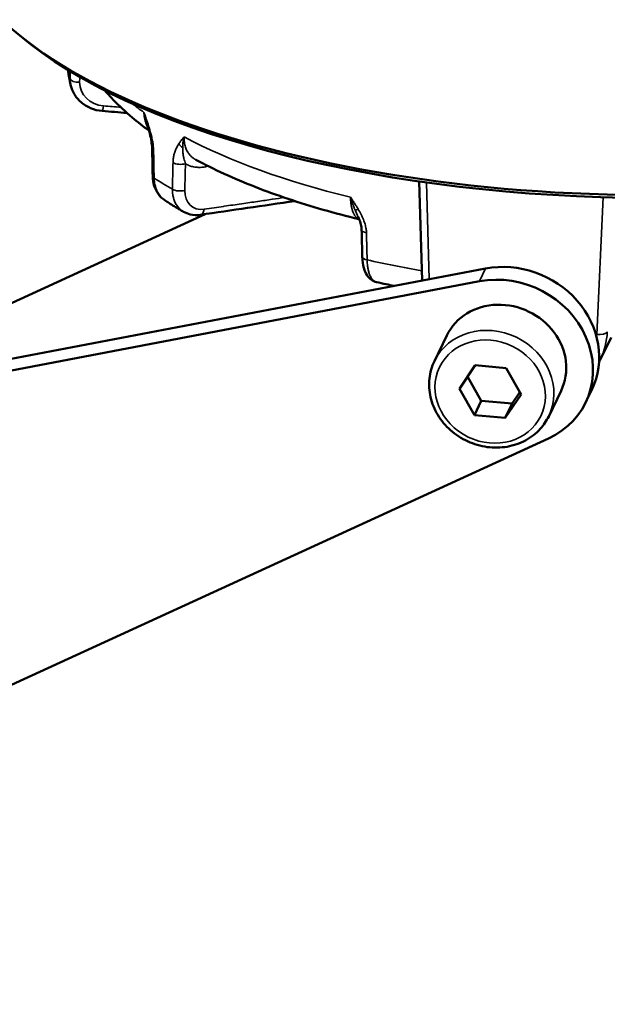
# Model space of a CAD drawing. Units: millimetres. Extents: x 1810 to 6274, y 1537 to 2784.
# Drawn here: x 3238 to 3271, y 2329 to 2383 of the extents above; entities that cross this region are included whole.
import ezdxf

# ---------------------------------------------------------------- set-up
doc = ezdxf.new("R2010")
doc.units = ezdxf.units.MM
doc.layers.add('Sichtbar (ISO)', color=7, linetype='Continuous', lineweight=50)
doc.layers.add('Sichtbar schmal (ISO)', color=7, linetype='Continuous', lineweight=35)

msp = doc.modelspace()

# ---------------------------------------------------------------- linework, layer by layer
at = {"layer": 'Sichtbar (ISO)'}
for p, q in [((3260.372, 2368.882), (3260.213, 2374.347)), ((3226.327, 2362.407), (3248.42, 2372.551)), ((3204.329, 2358.223), (3263.877, 2369.549)), ((3203.986, 2357.515), (3263.535, 2368.841)), ((3261.738, 2365.857), (3261.053, 2364.442)), ((3270.789, 2365.744), (3270.193, 2364.513)), ((3263.299, 2364.211), (3262.427, 2362.916)), ((3265, 2364.055), (3263.299, 2364.211)), ((3265.828, 2362.605), (3265, 2364.055)), ((3262.876, 2363.582), (3263.636, 2362.251)), ((3262.427, 2362.916), (3263.256, 2361.465)), ((3268.039, 2362.807), (3267.354, 2361.392)), ((3269.389, 2362.154), (3269.731, 2362.861)), ((3263.636, 2362.251), (3263.256, 2361.465)), ((3263.636, 2362.251), (3265.336, 2362.096)), ((3264.956, 2361.31), (3265.828, 2362.605)), ((3265.336, 2362.096), (3265.76, 2362.724)), ((3265.336, 2362.096), (3264.956, 2361.31)), ((3263.256, 2361.465), (3264.956, 2361.31)), ((3267.335, 2360.17), (3203.561, 2330.887))]:
    msp.add_line(p, q, dxfattribs=at)
for centre, major_axis, ratio, start_param, end_param in [((3271.784, 2388.753), (37.595, -0.6), 0.402848, 3.141593, 6.283185), ((3271.779, 2388.479), (-37.295, 0.596), 0.402848, 0.455757, 2.685835), ((3245.989, 2376.154), (-0.5, -0.01), 0.384665, 6.28316, 6.283181), ((3246.019, 2374.647), (-0.5, -0.01), 0.384692, 0.000019, 0.000041), ((3248.074, 2373.006), (0.072, -0.495), 0.559129, 6.283134, 6.283177), ((3265.231, 2365.039), (4.5, -2.178), 0.899652, 0, 2.260872), ((3264.889, 2364.332), (4.5, -2.178), 0.899652, 5.644948, 8.544057), ((3264.889, 2364.332), (3.15, -1.525), 0.899652, 0, 3.141593), ((3265.681, 2366.668), (4.553, -2.066), 0.886877, 6.261161, 6.261183)]:
    msp.add_ellipse(centre, major_axis=major_axis, ratio=ratio, start_param=start_param, end_param=end_param, dxfattribs=at)
for points, knots in [([(3241.006, 2379.628), (3240.991, 2379.69), (3240.976, 2379.753), (3240.949, 2379.878), (3240.936, 2379.941), (3240.912, 2380.067), (3240.901, 2380.131), (3240.881, 2380.257), (3240.872, 2380.321), (3240.859, 2380.421), (3240.854, 2380.458), (3240.85, 2380.495)], [3.11272079, 3.11272079, 3.11272079, 3.11272079, 3.1243066, 3.1243066, 3.1358924, 3.1358924, 3.1474782, 3.1474782, 3.159064, 3.159064, 3.16575383, 3.16575383, 3.16575383, 3.16575383]), ([(3242.73, 2378.239), (3242.513, 2378.257), (3242.296, 2378.308), (3241.903, 2378.472), (3241.721, 2378.584), (3241.412, 2378.854), (3241.28, 2379.014), (3241.103, 2379.326), (3241.044, 2379.475), (3241.006, 2379.628)], [0, 0, 0, 0, 0.0657566, 0.0657566, 0.1300367, 0.1300367, 0.1934475, 0.1934475, 0.2433433, 0.2433433, 0.2433433, 0.2433433]), ([(3245.31, 2377.157), (3244.991, 2377.39), (3244.686, 2377.629), (3244.012, 2378.199), (3243.655, 2378.533), (3243.173, 2379.038), (3243.027, 2379.199), (3242.888, 2379.362)], [2.7008796, 2.7008796, 2.7008796, 2.7008796, 2.7610147, 2.7610147, 2.8402874, 2.8402874, 2.8765249, 2.8765249, 2.8765249, 2.8765249]), ([(3245.489, 2376.144), (3245.487, 2376.247), (3245.477, 2376.359), (3245.443, 2376.604), (3245.416, 2376.739), (3245.343, 2377.048), (3245.292, 2377.223), (3245.238, 2377.395)], [0, 0, 0, 0, 0.034969, 0.034969, 0.0760677, 0.0760677, 0.1304108, 0.1304108, 0.1304108, 0.1304108]), ([(3256.902, 2372.263), (3256.224, 2372.428), (3255.56, 2372.603), (3254.254, 2372.978), (3253.612, 2373.178), (3252.364, 2373.598), (3251.757, 2373.818), (3250.583, 2374.279), (3250.015, 2374.519), (3248.92, 2375.02), (3248.393, 2375.28), (3247.889, 2375.55)], [2.1599018, 2.1599018, 2.1599018, 2.1599018, 2.2378647, 2.2378647, 2.3169065, 2.3169065, 2.3959483, 2.3959483, 2.4749901, 2.4749901, 2.5540319, 2.5540319, 2.5540319, 2.5540319]), ([(3246.211, 2373.292), (3246.068, 2373.384), (3245.941, 2373.505), (3245.738, 2373.781), (3245.658, 2373.94), (3245.552, 2374.275), (3245.523, 2374.455), (3245.52, 2374.637)], [0, 0, 0, 0, 0.0577375, 0.0577375, 0.1152128, 0.1152128, 0.1725495, 0.1725495, 0.1725495, 0.1725495]), ([(3247.22, 2372.676), (3247.15, 2372.716), (3247.081, 2372.757), (3246.944, 2372.837), (3246.875, 2372.878), (3246.74, 2372.96), (3246.673, 2373.001), (3246.539, 2373.083), (3246.473, 2373.125), (3246.341, 2373.208), (3246.276, 2373.25), (3246.211, 2373.292)], [2.58957811, 2.58957811, 2.58957811, 2.58957811, 2.60094404, 2.60094404, 2.61230997, 2.61230997, 2.62367591, 2.62367591, 2.63504184, 2.63504184, 2.64640777, 2.64640777, 2.64640777, 2.64640777]), ([(3248.145, 2372.511), (3247.957, 2372.484), (3247.765, 2372.49), (3247.457, 2372.562), (3247.333, 2372.611), (3247.22, 2372.676)], [0, 0, 0, 0, 0.0629776, 0.0629776, 0.1080593, 0.1080593, 0.1080593, 0.1080593]), ([(3257.038, 2371.686), (3257.035, 2371.775), (3257.021, 2371.872), (3256.971, 2372.08), (3256.932, 2372.193), (3256.871, 2372.338), (3256.856, 2372.372), (3256.841, 2372.406)], [0, 0, 0, 0, 0.03202507, 0.03202507, 0.06901309, 0.06901309, 0.08033272, 0.08033272, 0.08033272, 0.08033272]), ([(3257.854, 2368.799), (3257.756, 2368.821), (3257.661, 2368.864), (3257.497, 2368.978), (3257.427, 2369.051), (3257.296, 2369.229), (3257.241, 2369.34), (3257.14, 2369.623), (3257.105, 2369.807), (3257.082, 2370.064), (3257.079, 2370.127), (3257.077, 2370.192)], [0.0000041, 0.0000041, 0.0000041, 0.0000041, 0.0379037, 0.0379037, 0.0762683, 0.0762683, 0.1241838, 0.1241838, 0.1893873, 0.1893873, 0.2099429, 0.2099429, 0.2099429, 0.2099429]), ([(3258.831, 2368.589), (3258.684, 2368.619), (3258.537, 2368.65), (3258.211, 2368.72), (3258.032, 2368.759), (3257.854, 2368.799)], [2.08634451, 2.08634451, 2.08634451, 2.08634451, 2.10274812, 2.10274812, 2.12286584, 2.12286584, 2.12286584, 2.12286584]), ([(3261.053, 2364.442), (3260.907, 2364.139), (3260.813, 2363.811), (3260.741, 2363.136), (3260.763, 2362.789), (3260.92, 2362.108), (3261.056, 2361.775), (3261.43, 2361.156), (3261.669, 2360.87), (3262.226, 2360.377), (3262.544, 2360.17), (3263.227, 2359.857), (3263.592, 2359.75), (3264.33, 2359.65), (3264.704, 2359.656), (3265.421, 2359.781), (3265.765, 2359.899), (3266.384, 2360.234), (3266.661, 2360.45), (3267.077, 2360.912), (3267.234, 2361.144), (3267.354, 2361.392)], [1.174966, 1.174966, 1.174966, 1.174966, 1.487057, 1.487057, 1.801186, 1.801186, 2.119866, 2.119866, 2.442817, 2.442817, 2.768289, 2.768289, 3.094475, 3.094475, 3.419707, 3.419707, 3.742115, 3.742115, 4.060002, 4.060002, 4.316558, 4.316558, 4.316558, 4.316558]), ([(3286.279, 2350.585), (3286.324, 2348.417), (3286.337, 2346.31), (3286.129, 2341.059), (3285.732, 2338.113), (3284.257, 2332.336), (3283.177, 2329.546), (3280.392, 2324.174), (3278.676, 2321.596), (3275.407, 2317.578), (3274.03, 2316.071), (3270.723, 2312.812), (3268.74, 2311.083), (3263.826, 2307.238), (3260.791, 2305.169), (3252.946, 2300.416), (3247.927, 2297.843), (3236.153, 2292.56), (3229.26, 2289.946), (3215.132, 2285.196), (3207.897, 2283.059), (3192.937, 2278.961), (3185.292, 2277.026), (3177.973, 2275.217)], [0.354155, 0.354155, 0.354155, 0.354155, 1.067072, 1.067072, 2.215317, 2.215317, 3.411998, 3.411998, 4.626387, 4.626387, 5.390877, 5.390877, 6.32856, 6.32856, 7.556492, 7.556492, 9.302499, 9.302499, 11.436643, 11.436643, 13.570786, 13.570786, 15.892907, 15.892907, 15.892907, 15.892907]), ([(3295.284, 2350.515), (3295.327, 2348.344), (3295.338, 2346.145), (3295.128, 2340.865), (3294.78, 2337.763), (3293.71, 2332.803), (3293.154, 2330.85), (3291.824, 2327.086), (3291.053, 2325.275), (3289.283, 2321.708), (3288.275, 2319.956), (3285.977, 2316.432), (3284.669, 2314.67), (3281.659, 2311.047), (3279.928, 2309.205), (3275.869, 2305.324), (3273.49, 2303.321), (3267.742, 2298.977), (3264.283, 2296.703), (3255.547, 2291.59), (3250.098, 2288.89), (3237.553, 2283.427), (3230.353, 2280.772), (3215.759, 2275.974), (3208.364, 2273.831), (3193.864, 2269.916), (3186.844, 2268.137), (3180.122, 2266.474)], [0.381563, 0.381563, 0.381563, 0.381563, 1.067072, 1.067072, 2.024141, 2.024141, 2.675455, 2.675455, 3.316243, 3.316243, 3.977654, 3.977654, 4.693114, 4.693114, 5.506227, 5.506227, 6.483178, 6.483178, 7.738237, 7.738237, 9.498567, 9.498567, 11.632711, 11.632711, 13.766855, 13.766855, 15.896164, 15.896164, 15.896164, 15.896164])]:
    msp.add_open_spline(points, degree=3, knots=knots, dxfattribs=at)
for points in [[(3244.102, 2378.129), (3243.645, 2378.166), (3243.188, 2378.203), (3242.73, 2378.239)], [(3245.238, 2377.395), (3245.222, 2377.443), (3245.207, 2377.492), (3245.191, 2377.54)], [(3245.52, 2374.637), (3245.51, 2375.14), (3245.499, 2375.642), (3245.489, 2376.144)], [(3247.889, 2375.55), (3247.889, 2375.55), (3247.889, 2375.55), (3247.889, 2375.55)], [(3246.211, 2373.292), (3246.211, 2373.292), (3246.211, 2373.292), (3246.211, 2373.292)], [(3253.356, 2373.266), (3251.619, 2373.015), (3249.882, 2372.763), (3248.145, 2372.511)], [(3247.22, 2372.676), (3247.22, 2372.676), (3247.22, 2372.676), (3247.22, 2372.676)], [(3256.841, 2372.406), (3256.841, 2372.406), (3256.841, 2372.406), (3256.841, 2372.406)], [(3257.077, 2370.192), (3257.064, 2370.69), (3257.051, 2371.188), (3257.038, 2371.686)], [(3270.193, 2364.513), (3270.173, 2364.472), (3270.153, 2364.431), (3270.131, 2364.391)]]:
    msp.add_open_spline(points, degree=3, dxfattribs=at)
at = {"layer": 'Sichtbar schmal (ISO)'}
for p, q in [((3248.582, 2375.192), (3248.563, 2375.187)), ((3260.769, 2368.957), (3260.614, 2374.29)), ((3270.355, 2373.481), (3269.999, 2365.91)), ((3263.535, 2368.841), (3263.877, 2369.549))]:
    msp.add_line(p, q, dxfattribs=at)
for centre, major_axis, ratio, start_param, end_param in [((3271.657, 2380.842), (-30.85, 0.493), 0.402848, 0.068304, 0.106021), ((3241.457, 2380.038), (-0.5, 0), 0.435546, 0.099938, 1.640937), ((3242.987, 2379.866), (-1.48, -0.241), 0.898053, 6.137435, 7.586902), ((3271.709, 2384.1), (30.913, -0.494), 0.402848, 3.633146, 3.677963), ((3242.77, 2378.738), (-0.04, -0.498), 0.115279, 6.283183, 7.412172), ((3245.714, 2377.546), (-0.477, -0.151), 0.115131, 5.786935, 6.283164), ((3247.355, 2376.545), (-0.423, 0.266), 0.758276, 0.992146, 1.612174), ((3271.709, 2384.1), (30.913, -0.494), 0.402848, 3.806052, 4.201562), ((3245.989, 2376.154), (-0.5, -0.01), 0.384665, 0.000012, 0.554899), ((3247.045, 2375.51), (0.5, -0.011), 0.437357, 3.776261, 5.315417), ((3248.842, 2375.001), (0.125, -0.484), 0.517112, 4.155977, 4.18745), ((3246.02, 2374.647), (-0.5, -0.01), 0.384692, 0.000026, 0.556706), ((3271.657, 2380.842), (-30.85, 0.493), 0.402848, 0.57121, 0.62962), ((3247.012, 2374.042), (0.5, -0.011), 0.437397, 3.774392, 5.315395), ((3248.534, 2374.2), (0.833, 1.248), 0.74037, 2.279514, 3.728986), ((3248.074, 2373.006), (0.072, -0.495), 0.559129, 6.283183, 7.387951), ((3257.087, 2373.01), (-0.432, -0.252), 0.088678, 0.309586, 0.929642), ((3257.538, 2371.699), (-0.5, -0.013), 0.402261, 6.283174, 7.358907), ((3259.242, 2570.944), (-16.047, 729.951), 0.004733, 1.848679, 1.850394), ((3257.577, 2370.205), (-0.5, -0.013), 0.402311, 0.000005, 1.077537), ((3271.657, 2380.842), (-30.85, 0.493), 0.402848, 1.094809, 1.201952), ((3260.166, 2369.235), (-0.5, -0.012), 0.406826, 4.31216, 4.327138), ((3264.204, 2362.917), (-3.15, 1.525), 0.899652, 3.141593, 6.283185), ((3270.094, 2366.122), (0.499, -0.023), 0.439607, 4.541095, 6.110666), ((3265.681, 2366.668), (4.553, -2.066), 0.886877, 6.261183, 6.622109), ((3265.586, 2366.455), (4.103, -1.849), 0.885473, 0.306433, 0.336685)]:
    msp.add_ellipse(centre, major_axis=major_axis, ratio=ratio, start_param=start_param, end_param=end_param, dxfattribs=at)
msp.add_ellipse((3264.128, 2362.76), major_axis=(2.79, -1.351), ratio=0.899652, dxfattribs=at)
for points in [[(3240.959, 2380.428), (3240.959, 2380.293), (3240.959, 2380.156), (3240.959, 2380.017)], [(3241.492, 2380.115), (3241.492, 2380.018), (3241.492, 2379.92), (3241.491, 2379.821)], [(3242.805, 2378.52), (3243.135, 2378.494), (3243.454, 2378.468), (3243.761, 2378.444)]]:
    msp.add_open_spline(points, degree=3, dxfattribs=at)
for points, knots in [([(3240.959, 2380.017), (3240.959, 2379.931), (3240.966, 2379.845), (3240.979, 2379.761), (3240.981, 2379.75), (3240.983, 2379.739), (3240.985, 2379.728), (3240.991, 2379.694), (3240.998, 2379.661), (3241.006, 2379.628)], [0, 0, 0, 0, 0.0982512, 0.0982512, 0.0982512, 0.1111111, 0.1111111, 0.1111111, 0.1502964, 0.1502964, 0.1502964, 0.1502964]), ([(3245.287, 2377.439), (3245.269, 2377.496), (3245.25, 2377.552), (3245.232, 2377.607), (3245.221, 2377.637), (3245.211, 2377.668), (3245.201, 2377.698), (3245.177, 2377.765), (3245.155, 2377.831), (3245.132, 2377.894), (3245.127, 2377.908), (3245.122, 2377.922), (3245.117, 2377.936), (3245.089, 2378.013), (3245.062, 2378.088), (3245.036, 2378.16)], [0.0000016, 0.0000016, 0.0000016, 0.0000016, 0.2126531, 0.2126531, 0.2126531, 0.3333333, 0.3333333, 0.3333333, 0.6060103, 0.6060103, 0.6060103, 0.6666667, 0.6666667, 0.6666667, 1, 1, 1, 1]), ([(3245.036, 2378.16), (3245.036, 2378.149), (3245.037, 2378.137), (3245.037, 2378.125), (3245.039, 2378.081), (3245.042, 2378.037), (3245.047, 2377.994), (3245.049, 2377.978), (3245.051, 2377.962), (3245.053, 2377.946), (3245.058, 2377.908), (3245.064, 2377.87), (3245.071, 2377.832), (3245.075, 2377.812), (3245.08, 2377.792), (3245.084, 2377.772), (3245.092, 2377.739), (3245.101, 2377.706), (3245.11, 2377.673), (3245.117, 2377.649), (3245.125, 2377.626), (3245.133, 2377.602), (3245.143, 2377.574), (3245.153, 2377.546), (3245.165, 2377.519), (3245.176, 2377.491), (3245.188, 2377.464), (3245.201, 2377.436), (3245.213, 2377.413), (3245.224, 2377.39), (3245.237, 2377.367), (3245.244, 2377.355), (3245.251, 2377.343), (3245.258, 2377.33)], [0, 0, 0, 0, 0.0161184, 0.0161184, 0.0161184, 0.0769231, 0.0769231, 0.0769231, 0.0993918, 0.0993918, 0.0993918, 0.1538462, 0.1538462, 0.1538462, 0.18266, 0.18266, 0.18266, 0.2307692, 0.2307692, 0.2307692, 0.266058, 0.266058, 0.266058, 0.3076923, 0.3076923, 0.3076923, 0.3494595, 0.3494595, 0.3494595, 0.3846154, 0.3846154, 0.3846154, 0.4029205, 0.4029205, 0.4029205, 0.4029205]), ([(3245.036, 2378.16), (3245.05, 2378.077), (3245.067, 2377.993), (3245.087, 2377.907), (3245.09, 2377.892), (3245.094, 2377.876), (3245.098, 2377.861), (3245.115, 2377.791), (3245.134, 2377.721), (3245.156, 2377.65), (3245.165, 2377.619), (3245.175, 2377.587), (3245.185, 2377.556), (3245.187, 2377.551), (3245.189, 2377.545), (3245.191, 2377.54)], [0.000015, 0.000015, 0.000015, 0.000015, 0.3333333, 0.3333333, 0.3333333, 0.3938349, 0.3938349, 0.3938349, 0.6666667, 0.6666667, 0.6666667, 0.787316, 0.787316, 0.787316, 0.807142, 0.807142, 0.807142, 0.807142]), ([(3245.566, 2376.044), (3245.565, 2376.116), (3245.56, 2376.192), (3245.552, 2376.273), (3245.544, 2376.354), (3245.533, 2376.44), (3245.518, 2376.53), (3245.503, 2376.62), (3245.484, 2376.714), (3245.462, 2376.811), (3245.44, 2376.909), (3245.414, 2377.01), (3245.385, 2377.115), (3245.356, 2377.22), (3245.323, 2377.328), (3245.287, 2377.439)], [0.0000019, 0.0000019, 0.0000019, 0.0000019, 0.2, 0.2, 0.2, 0.4, 0.4, 0.4, 0.6, 0.6, 0.6, 0.8, 0.8, 0.8, 1, 1, 1, 1]), ([(3246.954, 2376.422), (3246.913, 2376.358), (3246.876, 2376.292), (3246.842, 2376.226), (3246.809, 2376.159), (3246.78, 2376.091), (3246.755, 2376.022), (3246.73, 2375.953), (3246.71, 2375.883), (3246.693, 2375.813), (3246.676, 2375.743), (3246.664, 2375.672), (3246.655, 2375.601), (3246.646, 2375.53), (3246.641, 2375.46), (3246.64, 2375.389)], [0.0000016, 0.0000016, 0.0000016, 0.0000016, 0.2, 0.2, 0.2, 0.4, 0.4, 0.4, 0.6, 0.6, 0.6, 0.8, 0.8, 0.8, 0.9999978, 0.9999978, 0.9999978, 0.9999978]), ([(3247.251, 2376.809), (3247.219, 2376.773), (3247.187, 2376.734), (3247.154, 2376.694), (3247.146, 2376.684), (3247.138, 2376.675), (3247.13, 2376.665), (3247.105, 2376.633), (3247.08, 2376.6), (3247.054, 2376.566), (3247.038, 2376.544), (3247.022, 2376.522), (3247.006, 2376.499), (3246.989, 2376.474), (3246.971, 2376.449), (3246.954, 2376.422)], [0, 0, 0, 0, 0.333333, 0.333333, 0.333333, 0.412995, 0.412995, 0.412995, 0.666667, 0.666667, 0.666667, 0.826484, 0.826484, 0.826484, 1, 1, 1, 1]), ([(3247.171, 2376.214), (3247.171, 2376.248), (3247.172, 2376.283), (3247.174, 2376.317), (3247.175, 2376.349), (3247.178, 2376.381), (3247.181, 2376.413), (3247.185, 2376.464), (3247.192, 2376.516), (3247.2, 2376.566), (3247.202, 2376.582), (3247.205, 2376.598), (3247.208, 2376.614), (3247.22, 2376.68), (3247.234, 2376.745), (3247.251, 2376.809)], [0, 0, 0, 0, 0.173485, 0.173485, 0.173485, 0.3333333, 0.3333333, 0.3333333, 0.5871739, 0.5871739, 0.5871739, 0.6666667, 0.6666667, 0.6666667, 0.9999449, 0.9999449, 0.9999449, 0.9999449]), ([(3247.889, 2375.55), (3247.859, 2375.566), (3247.83, 2375.583), (3247.802, 2375.601), (3247.79, 2375.61), (3247.777, 2375.619), (3247.765, 2375.627), (3247.722, 2375.658), (3247.682, 2375.691), (3247.644, 2375.728), (3247.628, 2375.742), (3247.613, 2375.758), (3247.599, 2375.774), (3247.566, 2375.809), (3247.535, 2375.846), (3247.506, 2375.887), (3247.489, 2375.911), (3247.472, 2375.936), (3247.456, 2375.961), (3247.433, 2376), (3247.411, 2376.04), (3247.391, 2376.082), (3247.375, 2376.117), (3247.359, 2376.153), (3247.346, 2376.19), (3247.332, 2376.228), (3247.319, 2376.267), (3247.308, 2376.307), (3247.296, 2376.352), (3247.285, 2376.399), (3247.277, 2376.446), (3247.27, 2376.48), (3247.265, 2376.515), (3247.261, 2376.551), (3247.255, 2376.607), (3247.251, 2376.664), (3247.25, 2376.722), (3247.25, 2376.751), (3247.25, 2376.78), (3247.251, 2376.809)], [0.4096113, 0.4096113, 0.4096113, 0.4096113, 0.4545455, 0.4545455, 0.4545455, 0.4751854, 0.4751854, 0.4751854, 0.5454545, 0.5454545, 0.5454545, 0.5737251, 0.5737251, 0.5737251, 0.6363636, 0.6363636, 0.6363636, 0.6728288, 0.6728288, 0.6728288, 0.7272727, 0.7272727, 0.7272727, 0.7721234, 0.7721234, 0.7721234, 0.8181818, 0.8181818, 0.8181818, 0.8707064, 0.8707064, 0.8707064, 0.9090909, 0.9090909, 0.9090909, 0.9697662, 0.9697662, 0.9697662, 1, 1, 1, 1]), ([(3245.566, 2376.044), (3245.569, 2375.929), (3245.571, 2375.813), (3245.574, 2375.696), (3245.576, 2375.568), (3245.579, 2375.439), (3245.581, 2375.308), (3245.587, 2375.057), (3245.592, 2374.8), (3245.597, 2374.537)], [0, 0, 0, 0, 0.239326, 0.239326, 0.239326, 0.5, 0.5, 0.5, 1, 1, 1, 1]), ([(3247.324, 2375.323), (3247.31, 2375.367), (3247.281, 2375.46), (3247.241, 2375.612), (3247.206, 2375.783), (3247.178, 2375.978), (3247.17, 2376.131), (3247.171, 2376.214)], [0.0000127, 0.0000127, 0.0000127, 0.0000127, 0.2, 0.4, 0.6, 0.8, 0.9999979, 0.9999979, 0.9999979, 0.9999979]), ([(3246.606, 2373.922), (3246.611, 2374.173), (3246.617, 2374.421), (3246.623, 2374.666), (3246.625, 2374.768), (3246.628, 2374.871), (3246.63, 2374.973), (3246.633, 2375.113), (3246.636, 2375.252), (3246.64, 2375.389)], [0, 0, 0, 0, 0.5, 0.5, 0.5, 0.710412, 0.710412, 0.710412, 1, 1, 1, 1]), ([(3247.291, 2373.856), (3247.297, 2374.107), (3247.302, 2374.355), (3247.308, 2374.599), (3247.31, 2374.702), (3247.313, 2374.805), (3247.315, 2374.906), (3247.318, 2375.046), (3247.321, 2375.185), (3247.324, 2375.323)], [0, 0, 0, 0, 0.5, 0.5, 0.5, 0.710402, 0.710402, 0.710402, 1, 1, 1, 1]), ([(3248.563, 2375.187), (3248.468, 2375.163), (3248.284, 2375.129), (3248.026, 2375.119), (3247.775, 2375.147), (3247.538, 2375.214), (3247.394, 2375.283), (3247.324, 2375.323)], [0, 0, 0, 0, 0.2, 0.4, 0.6, 0.8, 0.999993, 0.999993, 0.999993, 0.999993]), ([(3245.597, 2374.537), (3245.598, 2374.453), (3245.605, 2374.37), (3245.617, 2374.289), (3245.619, 2374.275), (3245.621, 2374.262), (3245.623, 2374.248), (3245.637, 2374.164), (3245.657, 2374.083), (3245.683, 2374.005), (3245.686, 2373.996), (3245.689, 2373.987), (3245.692, 2373.978), (3245.72, 2373.897), (3245.754, 2373.82), (3245.793, 2373.748), (3245.796, 2373.744), (3245.798, 2373.739), (3245.801, 2373.735), (3245.843, 2373.66), (3245.891, 2373.59), (3245.945, 2373.527), (3246, 2373.461), (3246.062, 2373.402), (3246.128, 2373.35), (3246.13, 2373.349), (3246.132, 2373.348), (3246.133, 2373.347), (3246.158, 2373.327), (3246.184, 2373.309), (3246.211, 2373.292)], [0, 0, 0, 0, 0.095014, 0.095014, 0.095014, 0.1111111, 0.1111111, 0.1111111, 0.2108349, 0.2108349, 0.2108349, 0.2222222, 0.2222222, 0.2222222, 0.3266589, 0.3266589, 0.3266589, 0.3333333, 0.3333333, 0.3333333, 0.4424818, 0.4424818, 0.4424818, 0.5555556, 0.5555556, 0.5555556, 0.558305, 0.558305, 0.558305, 0.6010032, 0.6010032, 0.6010032, 0.6010032]), ([(3247.22, 2372.676), (3247.176, 2372.702), (3247.134, 2372.73), (3247.094, 2372.761), (3247.029, 2372.811), (3246.97, 2372.868), (3246.917, 2372.932), (3246.916, 2372.933), (3246.915, 2372.934), (3246.914, 2372.935), (3246.864, 2372.997), (3246.819, 2373.065), (3246.78, 2373.137), (3246.777, 2373.142), (3246.775, 2373.146), (3246.773, 2373.151), (3246.736, 2373.221), (3246.705, 2373.296), (3246.68, 2373.375), (3246.678, 2373.384), (3246.675, 2373.392), (3246.672, 2373.401), (3246.65, 2373.477), (3246.633, 2373.557), (3246.622, 2373.639), (3246.62, 2373.652), (3246.618, 2373.666), (3246.617, 2373.679), (3246.608, 2373.758), (3246.604, 2373.839), (3246.606, 2373.922)], [0.3711785, 0.3711785, 0.3711785, 0.3711785, 0.441695, 0.441695, 0.441695, 0.5555556, 0.5555556, 0.5555556, 0.5575182, 0.5575182, 0.5575182, 0.6666667, 0.6666667, 0.6666667, 0.6733411, 0.6733411, 0.6733411, 0.7777778, 0.7777778, 0.7777778, 0.7891651, 0.7891651, 0.7891651, 0.8888889, 0.8888889, 0.8888889, 0.904986, 0.904986, 0.904986, 1, 1, 1, 1]), ([(3252.775, 2373.46), (3252.564, 2373.43), (3252.347, 2373.398), (3252.124, 2373.366), (3252.118, 2373.365), (3252.113, 2373.364), (3252.107, 2373.364), (3251.853, 2373.327), (3251.59, 2373.289), (3251.316, 2373.249), (3251.309, 2373.248), (3251.301, 2373.247), (3251.294, 2373.246), (3251.021, 2373.206), (3250.736, 2373.165), (3250.436, 2373.121), (3250.426, 2373.12), (3250.416, 2373.119), (3250.406, 2373.117), (3250.107, 2373.074), (3249.792, 2373.028), (3249.457, 2372.98), (3249.444, 2372.978), (3249.431, 2372.976), (3249.418, 2372.974), (3249.083, 2372.925), (3248.727, 2372.874), (3248.353, 2372.82)], [0.7442469, 0.7442469, 0.7442469, 0.7442469, 0.7894737, 0.7894737, 0.7894737, 0.7905835, 0.7905835, 0.7905835, 0.8421053, 0.8421053, 0.8421053, 0.8434994, 0.8434994, 0.8434994, 0.8947368, 0.8947368, 0.8947368, 0.8964136, 0.8964136, 0.8964136, 0.9473684, 0.9473684, 0.9473684, 0.9493195, 0.9493195, 0.9493195, 1, 1, 1, 1]), ([(3256.846, 2372.829), (3256.815, 2372.881), (3256.784, 2372.931), (3256.754, 2372.981), (3256.736, 2373.008), (3256.719, 2373.036), (3256.701, 2373.063), (3256.662, 2373.124), (3256.624, 2373.182), (3256.585, 2373.239), (3256.577, 2373.252), (3256.568, 2373.265), (3256.56, 2373.277), (3256.513, 2373.346), (3256.467, 2373.413), (3256.423, 2373.478)], [0.0000016, 0.0000016, 0.0000016, 0.0000016, 0.2126531, 0.2126531, 0.2126531, 0.3333333, 0.3333333, 0.3333333, 0.6060103, 0.6060103, 0.6060103, 0.6666667, 0.6666667, 0.6666667, 1, 1, 1, 1]), ([(3256.423, 2373.478), (3256.423, 2373.466), (3256.424, 2373.455), (3256.424, 2373.443), (3256.426, 2373.4), (3256.428, 2373.357), (3256.432, 2373.314), (3256.433, 2373.299), (3256.434, 2373.283), (3256.436, 2373.268), (3256.439, 2373.23), (3256.443, 2373.193), (3256.448, 2373.157), (3256.45, 2373.138), (3256.453, 2373.119), (3256.456, 2373.1), (3256.46, 2373.068), (3256.466, 2373.037), (3256.471, 2373.006), (3256.476, 2372.983), (3256.48, 2372.961), (3256.485, 2372.939), (3256.49, 2372.913), (3256.497, 2372.887), (3256.503, 2372.862), (3256.51, 2372.836), (3256.516, 2372.811), (3256.524, 2372.786), (3256.53, 2372.765), (3256.537, 2372.744), (3256.544, 2372.723), (3256.554, 2372.695), (3256.564, 2372.666), (3256.576, 2372.638), (3256.583, 2372.621), (3256.591, 2372.604), (3256.599, 2372.587), (3256.613, 2372.556), (3256.63, 2372.525), (3256.647, 2372.496), (3256.655, 2372.484), (3256.662, 2372.472), (3256.67, 2372.46), (3256.691, 2372.429), (3256.714, 2372.4), (3256.738, 2372.375), (3256.744, 2372.368), (3256.751, 2372.361), (3256.757, 2372.355), (3256.784, 2372.329), (3256.813, 2372.308), (3256.842, 2372.291), (3256.846, 2372.289), (3256.851, 2372.286), (3256.855, 2372.284), (3256.87, 2372.276), (3256.886, 2372.27), (3256.902, 2372.264)], [0, 0, 0, 0, 0.0161184, 0.0161184, 0.0161184, 0.0769231, 0.0769231, 0.0769231, 0.0993918, 0.0993918, 0.0993918, 0.1538462, 0.1538462, 0.1538462, 0.18266, 0.18266, 0.18266, 0.2307692, 0.2307692, 0.2307692, 0.266058, 0.266058, 0.266058, 0.3076923, 0.3076923, 0.3076923, 0.3494595, 0.3494595, 0.3494595, 0.3846154, 0.3846154, 0.3846154, 0.4322967, 0.4322967, 0.4322967, 0.4615385, 0.4615385, 0.4615385, 0.5155911, 0.5155911, 0.5155911, 0.5384615, 0.5384615, 0.5384615, 0.599201, 0.599201, 0.599201, 0.6153846, 0.6153846, 0.6153846, 0.6823777, 0.6823777, 0.6823777, 0.6923077, 0.6923077, 0.6923077, 0.7266755, 0.7266755, 0.7266755, 0.7266755]), ([(3256.423, 2373.478), (3256.446, 2373.399), (3256.471, 2373.319), (3256.498, 2373.239), (3256.503, 2373.224), (3256.508, 2373.21), (3256.513, 2373.195), (3256.536, 2373.13), (3256.56, 2373.064), (3256.585, 2372.999), (3256.596, 2372.97), (3256.607, 2372.941), (3256.619, 2372.912), (3256.639, 2372.861), (3256.66, 2372.81), (3256.682, 2372.759)], [0.000015, 0.000015, 0.000015, 0.000015, 0.3333333, 0.3333333, 0.3333333, 0.3938349, 0.3938349, 0.3938349, 0.6666667, 0.6666667, 0.6666667, 0.787316, 0.787316, 0.787316, 1, 1, 1, 1]), ([(3256.682, 2372.759), (3256.69, 2372.74), (3256.698, 2372.721), (3256.706, 2372.703), (3256.739, 2372.626), (3256.772, 2372.555), (3256.802, 2372.489), (3256.814, 2372.463), (3256.826, 2372.438), (3256.837, 2372.413), (3256.838, 2372.411), (3256.839, 2372.408), (3256.841, 2372.406)], [0.0000004, 0.0000004, 0.0000004, 0.0000004, 0.0382546, 0.0382546, 0.0382546, 0.2, 0.2, 0.2, 0.2632351, 0.2632351, 0.2632351, 0.2698507, 0.2698507, 0.2698507, 0.2698507]), ([(3257.305, 2371.515), (3257.303, 2371.587), (3257.296, 2371.662), (3257.283, 2371.74), (3257.271, 2371.819), (3257.252, 2371.901), (3257.228, 2371.986), (3257.203, 2372.072), (3257.173, 2372.16), (3257.136, 2372.252), (3257.1, 2372.343), (3257.057, 2372.437), (3257.009, 2372.533), (3256.96, 2372.629), (3256.906, 2372.728), (3256.846, 2372.829)], [0.0000019, 0.0000019, 0.0000019, 0.0000019, 0.2, 0.2, 0.2, 0.4, 0.4, 0.4, 0.6, 0.6, 0.6, 0.8, 0.8, 0.8, 1, 1, 1, 1]), ([(3257.305, 2371.515), (3257.308, 2371.402), (3257.311, 2371.287), (3257.314, 2371.17), (3257.317, 2371.043), (3257.321, 2370.915), (3257.324, 2370.785), (3257.331, 2370.536), (3257.338, 2370.282), (3257.345, 2370.021)], [0, 0, 0, 0, 0.239326, 0.239326, 0.239326, 0.5, 0.5, 0.5, 1, 1, 1, 1]), ([(3257.345, 2370.021), (3257.346, 2369.937), (3257.351, 2369.856), (3257.358, 2369.777), (3257.359, 2369.764), (3257.36, 2369.751), (3257.362, 2369.738), (3257.37, 2369.657), (3257.381, 2369.579), (3257.396, 2369.506), (3257.398, 2369.498), (3257.399, 2369.489), (3257.401, 2369.481), (3257.417, 2369.405), (3257.436, 2369.335), (3257.458, 2369.27), (3257.459, 2369.265), (3257.46, 2369.261), (3257.462, 2369.257), (3257.485, 2369.19), (3257.512, 2369.129), (3257.541, 2369.075), (3257.571, 2369.02), (3257.605, 2368.971), (3257.641, 2368.931), (3257.642, 2368.93), (3257.643, 2368.93), (3257.644, 2368.929), (3257.679, 2368.891), (3257.716, 2368.86), (3257.755, 2368.838), (3257.758, 2368.836), (3257.76, 2368.835), (3257.763, 2368.833), (3257.793, 2368.817), (3257.823, 2368.806), (3257.854, 2368.799)], [0, 0, 0, 0, 0.095014, 0.095014, 0.095014, 0.1111111, 0.1111111, 0.1111111, 0.2108349, 0.2108349, 0.2108349, 0.2222222, 0.2222222, 0.2222222, 0.3266589, 0.3266589, 0.3266589, 0.3333333, 0.3333333, 0.3333333, 0.4424818, 0.4424818, 0.4424818, 0.5555556, 0.5555556, 0.5555556, 0.558305, 0.558305, 0.558305, 0.6666667, 0.6666667, 0.6666667, 0.6741278, 0.6741278, 0.6741278, 0.754993, 0.754993, 0.754993, 0.754993]), ([(3260.366, 2369.093), (3260.365, 2369.11), (3260.364, 2369.128), (3260.363, 2369.145), (3260.362, 2369.153), (3260.362, 2369.161), (3260.361, 2369.168), (3260.359, 2369.204), (3260.357, 2369.241), (3260.355, 2369.28), (3260.355, 2369.292), (3260.354, 2369.303), (3260.354, 2369.315), (3260.352, 2369.351), (3260.351, 2369.389), (3260.349, 2369.428)], [0.7807019, 0.7807019, 0.7807019, 0.7807019, 0.8181818, 0.8181818, 0.8181818, 0.8339926, 0.8339926, 0.8339926, 0.9090909, 0.9090909, 0.9090909, 0.9313695, 0.9313695, 0.9313695, 1, 1, 1, 1])]:
    msp.add_open_spline(points, degree=3, knots=knots, dxfattribs=at)

doc.saveas('drawing.dxf')
